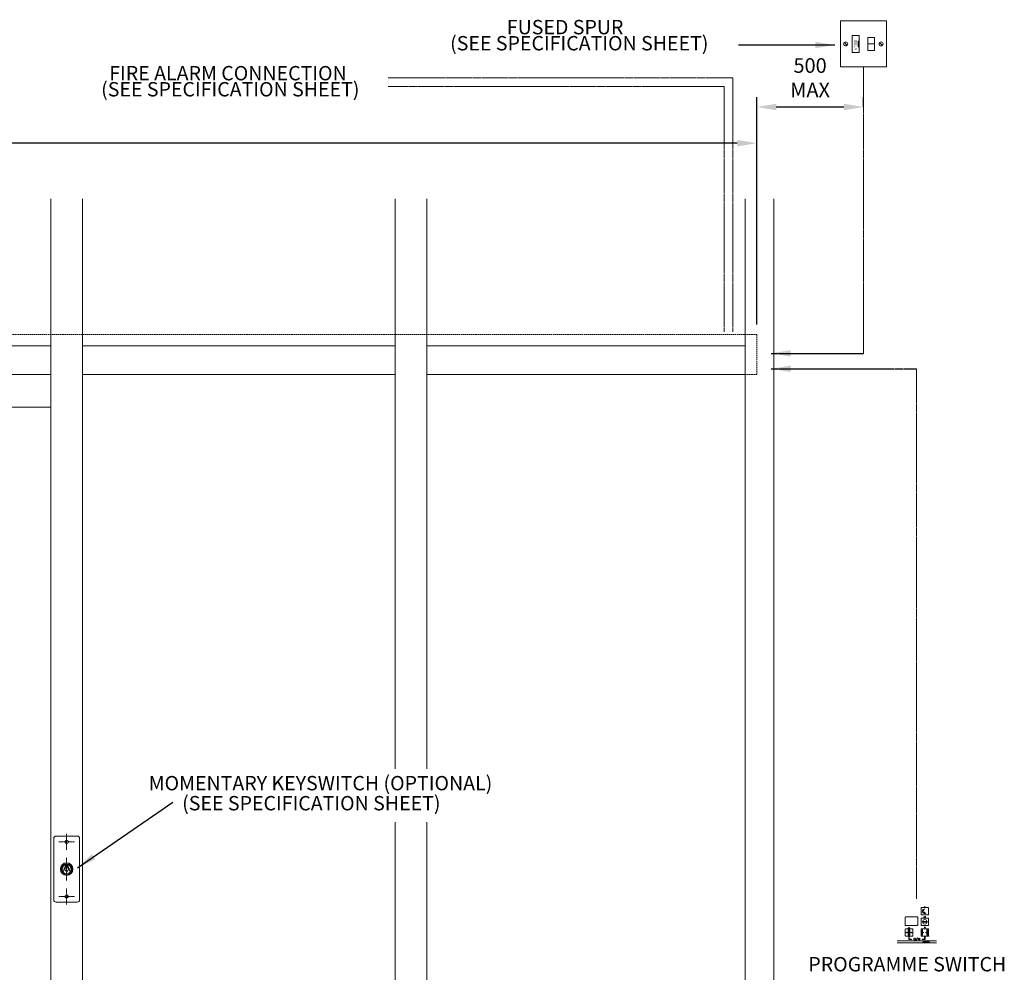
# Model space of a CAD drawing. Units: millimetres. Extents: x -7038 to 8786, y 3361 to 7846.
# Drawn here: x -4420 to -2704, y 6186 to 7846 of the extents above; entities that cross this region are included whole.
import ezdxf

# ---------------------------------------------------------------- set-up
doc = ezdxf.new("R2010")
doc.units = ezdxf.units.MM
doc.header["$LTSCALE"] = 0.095
doc.header["$PDMODE"] = 33
doc.header["$PDSIZE"] = 100
for name, pattern in [('CENTER', [50.8, 31.75, -6.35, 6.35, -6.35]), ('CENTER2', [28.575, 19.05, -3.175, 3.175, -3.175]), ('DASHED', [0.75, 0.5, -0.25])]:
    doc.linetypes.add(name, pattern=pattern)
doc.layers.get('DEFPOINTS').update_dxf_attribs({"linetype": 'CONTINUOUS', "lineweight": 0})
for name, color, linetype, lineweight in [('BY OTHERS', 8, 'CONTINUOUS', 0), ('Ctr Line', 1, 'CENTER', 0), ('DIM', 5, 'CONTINUOUS', 0), ('GEZE', 7, 'CONTINUOUS', 0), ('HR100', 7, 'CONTINUOUS', 0), ('KEY SWITCH', 7, 'CONTINUOUS', 0), ('SL Operator', 7, 'CONTINUOUS', 0), ('Standard', 7, 'CONTINUOUS', 0)]:
    doc.layers.add(name, color=color, linetype=linetype, lineweight=lineweight)
doc.styles.add('ARIAL', font='arial.ttf')
doc.styles.add('GEZE2', font='romans.shx')
doc.dimstyles.new('GEZE3', dxfattribs={"dimscale": 8.5, "dimtxt": 3, "dimasz": 4, "dimexe": 2, "dimexo": 2, "dimgap": 2, "dimtad": 1, "dimdec": 0, "dimzin": 0, "dimdsep": 46, "dimtxsty": 'GEZE2', "dimcen": 1, "dimdle": 1, "dimadec": 0, "dimazin": 0, "dimtfac": 1, "dimtdec": 0, "dimtofl": 0, "dimtmove": 0, "dimatfit": 0, "dimfxl": 1, "dimtolj": 1, "dimtzin": 0, "dimarcsym": 0})

# ---------------------------------------------------------------- blocks, each defined once
blk = doc.blocks.new('*D13')
at = {"layer": 'DEFPOINTS', "color": 0, "transparency": 16777216}
for p in [(-2949.8, 7693.9), (-2949.8, 7676.9), (-3135.6, 7297.7)]:
    blk.add_point(p, dxfattribs=at)
at = {"layer": 'DIM', "color": 0, "lineweight": -2, "transparency": 16777216}
for p, q in [((-3135.6, 7314.7), (-3135.6, 7710.9)), ((-2949.8, 7693.9), (-2949.8, 7710.9)), ((-3101.6, 7693.9), (-2983.8, 7693.9))]:
    blk.add_line(p, q, dxfattribs=at)
at = {"layer": 'DIM', "color": 0, "transparency": 16777216}
for points in [[(-3101.6, 7699.5), (-3101.6, 7688.2), (-3135.6, 7693.9)], [(-2983.8, 7699.5), (-2983.8, 7688.2), (-2949.8, 7693.9)]]:
    blk.add_solid(points, dxfattribs=at)
at = {"layer": 'DIM', "color": 0, "transparency": 16777216, "insert": (-3042.7, 7744.9), "char_height": 25.5, "attachment_point": 5, "style": 'GEZE2'}
blk.add_mtext('\\A1;500\\PMAX', dxfattribs=at)
blk = doc.blocks.new('*D15')
at = {"layer": 'DEFPOINTS', "color": 0, "transparency": 16777216}
for p in [(-6760.3, 7630.9), (-3135.6, 7317.7), (-6760.3, 7297.7)]:
    blk.add_point(p, dxfattribs=at)
at = {"layer": 'DIM', "color": 0, "lineweight": -2, "transparency": 16777216}
for p, q in [((-6760.3, 7314.7), (-6760.3, 7647.9)), ((-3135.6, 7334.7), (-3135.6, 7647.9)), ((-3169.6, 7630.9), (-6726.3, 7630.9))]:
    blk.add_line(p, q, dxfattribs=at)
at = {"layer": 'DIM', "color": 0, "transparency": 16777216}
for points in [[(-6726.3, 7636.5), (-6726.3, 7625.2), (-6760.3, 7630.9)], [(-3169.6, 7636.5), (-3169.6, 7625.2), (-3135.6, 7630.9)]]:
    blk.add_solid(points, dxfattribs=at)
at = {"layer": 'DIM', "color": 0, "transparency": 16777216, "insert": (-4947.9, 7660.6), "char_height": 25.5, "attachment_point": 5, "style": 'GEZE2'}
blk.add_mtext('\\A1;*MAXIMUM OPERATOR WIDTH = 6500mm*', dxfattribs=at)

msp = doc.modelspace()

# ---------------------------------------------------------------- linework, layer by layer
at = {"layer": 'BY OTHERS', "color": 7, "linetype": 'Continuous'}
for p, q in [((-4365.7, 7533.7), (-4365.7, 5124.6)), ((-4310.7, 7533.7), (-4310.7, 5124.6)), ((-3765.7, 7533.7), (-3765.7, 6541.2)), ((-3710.7, 7533.7), (-3710.7, 6541.2)), ((-3155.6, 7533.7), (-3155.6, 5124.6)), ((-3105.6, 7533.7), (-3105.6, 5124.6)), ((-4365.7, 7277.7), (-4830.7, 7277.7)), ((-3765.7, 7277.7), (-4310.7, 7277.7)), ((-3155.6, 7277.7), (-3710.7, 7277.7)), ((-4365.7, 7227.7), (-5525.7, 7227.7)), ((-3765.7, 7227.7), (-4310.7, 7227.7)), ((-3155.6, 7227.7), (-3710.7, 7227.7)), ((-3765.7, 6448.1), (-3765.7, 5124.6)), ((-3710.7, 6448.1), (-3710.7, 5124.6))]:
    msp.add_line(p, q, dxfattribs=at)
at = {"layer": 'Ctr Line', "color": 7}
for p, q in [((-2949.8, 7763.7), (-2949.8, 7264.7)), ((-3177.6, 7744.7), (-3777.9, 7744.7)), ((-3177.6, 7302.2), (-3177.6, 7744.7)), ((-3192.6, 7729.7), (-3777.9, 7729.7)), ((-3192.6, 7302.2), (-3192.6, 7729.7)), ((-2857.3, 6314.4), (-2857.3, 7237.8))]:
    msp.add_line(p, q, dxfattribs=at)
at = {"layer": 'GEZE', "color": 7}
for p, q in [((-4365.7, 7227.7), (-4365.7, 5124.6)), ((-4914.5, 7170.7), (-4365.7, 7170.7)), ((-2845.5, 6238.8, 43), (-2845.5, 6240.5, 43)), ((-2845.5, 6240.5, 43), (-2845.5, 6240.5, 43)), ((-2845.2, 6238.8, 43), (-2845.2, 6240.5, 43)), ((-2845.1, 6240.7, 43), (-2835.6, 6240.7, 43)), ((-2845.1, 6240.6, 43), (-2835.6, 6240.6, 43)), ((-2835.6, 6238.7, 43), (-2845.1, 6238.7, 43)), ((-2835.6, 6238.7, 43), (-2845.1, 6238.7, 43)), ((-2844.5, 6239.3, 43), (-2844.5, 6240, 43)), ((-2844.2, 6240.2, 43), (-2843.2, 6240.2, 43)), ((-2844.2, 6240.1, 43), (-2844.2, 6239.2, 43)), ((-2843.1, 6240.1, 43), (-2844.2, 6240.1, 43)), ((-2844.2, 6239.2, 43), (-2843.1, 6239.2, 43)), ((-2843.2, 6239.1, 43), (-2844.2, 6239.1, 43)), ((-2843.6, 6239.7, 43), (-2842.8, 6239.7, 43)), ((-2843.6, 6239.6, 43), (-2843.6, 6239.7, 43)), ((-2843.1, 6239.6, 43), (-2843.6, 6239.6, 43)), ((-2843.1, 6240, 43), (-2843.1, 6240.1, 43)), ((-2842.8, 6240, 43), (-2843.1, 6240, 43)), ((-2843.1, 6239.2, 43), (-2843.1, 6239.6, 43)), ((-2842.8, 6240, 43), (-2842.8, 6240, 43)), ((-2842.8, 6239.7, 43), (-2842.8, 6239.3, 43)), ((-2842.2, 6239.1, 43), (-2842.2, 6240.2, 43)), ((-2842.2, 6240.2, 43), (-2840.5, 6240.2, 43)), ((-2840.5, 6239.1, 43), (-2842.2, 6239.1, 43)), ((-2841.9, 6240.1, 43), (-2841.9, 6239.7, 43)), ((-2840.5, 6240.1, 43), (-2841.9, 6240.1, 43)), ((-2841.9, 6239.7, 43), (-2840.5, 6239.7, 43)), ((-2840.5, 6239.6, 43), (-2841.9, 6239.6, 43)), ((-2841.9, 6239.6, 43), (-2841.9, 6239.2, 43)), ((-2841.9, 6239.2, 43), (-2840.5, 6239.2, 43)), ((-2840.5, 6240.2, 43), (-2840.5, 6240.1, 43)), ((-2840.5, 6239.7, 43), (-2840.5, 6239.6, 43)), ((-2840.5, 6239.2, 43), (-2840.5, 6239.1, 43)), ((-2840, 6240.1, 43), (-2840, 6240.2, 43)), ((-2840, 6240.2, 43), (-2838.3, 6240.2, 43)), ((-2840, 6239.2, 43), (-2838.5, 6240.1, 43)), ((-2838.5, 6240.1, 43), (-2840, 6240.1, 43)), ((-2840, 6239.1, 43), (-2840, 6239.2, 43)), ((-2838.3, 6239.1, 43), (-2840, 6239.1, 43)), ((-2838.3, 6240.1, 43), (-2839.8, 6239.2, 43)), ((-2839.8, 6239.2, 43), (-2838.3, 6239.2, 43)), ((-2838.3, 6240.2, 43), (-2838.3, 6240.1, 43)), ((-2838.3, 6239.2, 43), (-2838.3, 6239.1, 43)), ((-2837.8, 6239.1, 43), (-2837.8, 6240.2, 43)), ((-2837.8, 6240.2, 43), (-2836.1, 6240.2, 43)), ((-2836.1, 6239.1, 43), (-2837.8, 6239.1, 43)), ((-2837.5, 6240.1, 43), (-2837.5, 6239.7, 43)), ((-2836.1, 6240.1, 43), (-2837.5, 6240.1, 43)), ((-2837.5, 6239.7, 43), (-2836.1, 6239.7, 43)), ((-2836.1, 6239.6, 43), (-2837.5, 6239.6, 43)), ((-2837.5, 6239.6, 43), (-2837.5, 6239.2, 43)), ((-2837.5, 6239.2, 43), (-2836.1, 6239.2, 43)), ((-2836.1, 6240.2, 43), (-2836.1, 6240.1, 43)), ((-2836.1, 6239.7, 43), (-2836.1, 6239.6, 43)), ((-2836.1, 6239.2, 43), (-2836.1, 6239.1, 43)), ((-2835.5, 6240.5, 43), (-2835.5, 6238.8, 43)), ((-2835.2, 6240.5, 43), (-2835.2, 6238.8, 43))]:
    msp.add_line(p, q, dxfattribs=at)
at = {"layer": 'GEZE', "color": 7, "elevation": 43}
for points in [[(-2848.3, 6286.4), (-2837.3, 6286.4, 0.414214), (-2836.3, 6287.4), (-2836.3, 6298.4, 0.414214), (-2837.3, 6299.4), (-2848.3, 6299.4, 0.414214), (-2849.3, 6298.4), (-2849.3, 6287.4, 0.414214)], [(-2876.2, 6267.9), (-2856.2, 6267.9, 0.414214), (-2855.2, 6268.9), (-2855.2, 6281.9, 0.414214), (-2856.2, 6282.9), (-2876.2, 6282.9, 0.414214), (-2877.2, 6281.9), (-2877.2, 6268.9, 0.414214)], [(-2848.3, 6267.9), (-2837.3, 6267.9, 0.414214), (-2836.3, 6268.9), (-2836.3, 6279.9, 0.414214), (-2837.3, 6280.9), (-2848.3, 6280.9, 0.414214), (-2849.3, 6279.9), (-2849.3, 6268.9, 0.414214)], [(-2875.8, 6249.4), (-2864.8, 6249.4, 0.414214), (-2863.8, 6250.4), (-2863.8, 6261.4, 0.414214), (-2864.8, 6262.4), (-2875.8, 6262.4, 0.414214), (-2876.8, 6261.4), (-2876.8, 6250.4, 0.414214)], [(-2848.3, 6249.4), (-2837.3, 6249.4, 0.414214), (-2836.3, 6250.4), (-2836.3, 6261.4, 0.414214), (-2837.3, 6262.4), (-2848.3, 6262.4, 0.414214), (-2849.3, 6261.4), (-2849.3, 6250.4, 0.414214)]]:
    msp.add_lwpolyline(points, format="xyb", close=True, dxfattribs=at)
for points in [[(-2843.5, 6301.4), (-2843.6, 6301.2)], [(-2843.6, 6301.2), (-2843, 6300.6)], [(-2843, 6300.6), (-2843.6, 6299.9)], [(-2843.6, 6299.9), (-2843.5, 6299.7)], [(-2843.5, 6301.4), (-2842.8, 6300.7)], [(-2842.8, 6300.4), (-2843.5, 6299.7)], [(-2842.1, 6301.4), (-2842.8, 6300.7)], [(-2842.8, 6300.4), (-2842.1, 6299.7)], [(-2842, 6301.2), (-2842.6, 6300.6)], [(-2842.1, 6301.4), (-2842, 6301.2)], [(-2842, 6299.9), (-2842.1, 6299.7)], [(-2844.2, 6283.4), (-2844.7, 6282.4)], [(-2844.2, 6281.4), (-2844.7, 6282.4)], [(-2844.2, 6283.4), (-2844.2, 6282.9)], [(-2842.2, 6282.9), (-2844.2, 6282.9)], [(-2844.2, 6281.9), (-2844.2, 6281.4)], [(-2841.7, 6281.9), (-2844.2, 6281.9)], [(-2842.2, 6283.9), (-2842.2, 6282.9)], [(-2842.2, 6283.9), (-2841.7, 6283.9)], [(-2841.7, 6283.9), (-2841.7, 6281.9)], [(-2845.6, 6273.6), (-2840.1, 6273.6), (-2840.1, 6275.1), (-2845.6, 6275.1), (-2845.6, 6273.6)], [(-2870.8, 6251.1), (-2870.8, 6260.6), (-2871.8, 6260.6), (-2871.8, 6251.1), (-2870.8, 6251.1)], [(-2871.3, 6247.9), (-2870.3, 6248.4)], [(-2870.8, 6247.9), (-2871.3, 6247.9)], [(-2870.8, 6243.9), (-2870.8, 6247.9)], [(-2869.3, 6247.9), (-2870.3, 6248.4)], [(-2868.8, 6251.1), (-2868.8, 6260.6), (-2869.8, 6260.6), (-2869.8, 6251.1), (-2868.8, 6251.1)], [(-2869.8, 6244.4), (-2869.8, 6247.9)], [(-2869.3, 6247.9), (-2869.8, 6247.9)], [(-2861.8, 6245.4), (-2862.1, 6245.8)], [(-2860.7, 6245.9), (-2860.7, 6246.4)], [(-2859.7, 6245.4), (-2859.3, 6245.8)], [(-2856.2, 6246.4), (-2857.7, 6242.4)], [(-2855.7, 6246.4), (-2857.2, 6242.4)], [(-2856.2, 6246.4), (-2855.7, 6246.4)], [(-2851.2, 6245.3), (-2854.3, 6243.5)], [(-2851.2, 6243.5), (-2854.3, 6245.3)], [(-2853.8, 6245), (-2854, 6245.8)], [(-2852.7, 6245.6), (-2853.3, 6246.2)], [(-2852.7, 6246.2), (-2852.7, 6242.6)], [(-2852.7, 6245.6), (-2852.1, 6246.2)], [(-2851.7, 6245), (-2851.5, 6245.8)], [(-2846.6, 6251.1), (-2846.6, 6260.6), (-2847.6, 6260.6), (-2847.6, 6251.1), (-2846.6, 6251.1)], [(-2843.7, 6247.9), (-2842.7, 6248.4)], [(-2843.7, 6247.9), (-2843.2, 6247.9)], [(-2843.2, 6244.4), (-2843.2, 6247.9)], [(-2841.7, 6247.9), (-2842.7, 6248.4)], [(-2842.2, 6243.9), (-2842.2, 6247.9)], [(-2842.2, 6247.9), (-2841.7, 6247.9)], [(-2838.1, 6251.1), (-2838.1, 6260.6), (-2839.1, 6260.6), (-2839.1, 6251.1), (-2838.1, 6251.1)], [(-2836.1, 6249.9), (-2835.4, 6249.3)], [(-2822.3, 6241.4), (-2891.2, 6241.4)], [(-2822.4, 6237.9), (-2891.1, 6237.9)], [(-2865.8, 6243.9), (-2870.8, 6243.9)], [(-2865.8, 6244.4), (-2869.8, 6244.4)], [(-2865.8, 6244.4), (-2865.8, 6243.9)], [(-2862.2, 6244.4), (-2862.7, 6244.4)], [(-2862.1, 6243), (-2861.8, 6243.3)], [(-2860.7, 6242.4), (-2860.7, 6242.9)], [(-2859.3, 6243), (-2859.7, 6243.3)], [(-2858.7, 6244.4), (-2859.2, 6244.4)], [(-2857.7, 6242.4), (-2857.2, 6242.4)], [(-2853.8, 6245), (-2854.6, 6244.8)], [(-2853.8, 6243.8), (-2854.6, 6244)], [(-2853.8, 6243.8), (-2854, 6243)], [(-2852.7, 6243.2), (-2853.3, 6242.6)], [(-2852.7, 6243.2), (-2852.1, 6242.6)], [(-2851.7, 6245), (-2850.9, 6244.8)], [(-2851.7, 6243.8), (-2850.9, 6244)], [(-2851.7, 6243.8), (-2851.5, 6243)], [(-2847.2, 6244.4), (-2843.2, 6244.4)], [(-2847.2, 6244.4), (-2847.2, 6243.9)], [(-2847.2, 6243.9), (-2842.2, 6243.9)]]:
    msp.add_lwpolyline(points, dxfattribs=at)
for points in [[(-2869.1, 6262.9), (-2871.6, 6262.9), (-2870.3, 6265.4)], [(-2844.1, 6265.4), (-2841.6, 6265.4), (-2842.8, 6262.9)], [(-2874.8, 6255.3), (-2874.8, 6256.5), (-2876.1, 6255.9)], [(-2874.3, 6256.5), (-2874.3, 6255.3), (-2873.1, 6255.9)], [(-2866.3, 6255.3), (-2866.3, 6256.5), (-2867.6, 6255.9)], [(-2865.8, 6256.5), (-2865.8, 6255.3), (-2864.6, 6255.9)], [(-2844.8, 6255.3), (-2844.8, 6256.5), (-2846.1, 6255.9)], [(-2840.8, 6255.3), (-2840.8, 6256.5), (-2839.6, 6255.9)]]:
    msp.add_lwpolyline(points, close=True, dxfattribs=at)
at = {"layer": 'GEZE', "color": 7}
for centre, radius in [((-2842.8, 6274.4, 43), 4), ((-2860.7, 6244.4, 43), 1.5)]:
    msp.add_circle(centre, radius, dxfattribs=at)
for centre, start, end in [((-2842.8, 6292.9, 43), 95.5225, 304.4775), ((-2840.9, 6293.6, 43), 124.4775, 275.5225)]:
    msp.add_arc(centre, 4, start, end, dxfattribs=at)
for centre, major_axis, start_param, end_param in [((-2845.1, 6240.2, 43), (-0.355, 0.355), -0.785396, 0.0448), ((-2845.1, 6239.2, 43), (0.355, 0.355), 3.066974, 3.927635), ((-2845.1, 6240.5, 43), (-0.0581, 0.0581), -0.785396, 0.785401), ((-2845.1, 6238.8, 43), (0.0581, 0.0581), 2.356202, 3.926999), ((-2844.2, 6239.7, 43), (0.355, 0.355), 0.7854, 1.645974), ((-2844.2, 6239.6, 43), (-0.355, 0.355), 1.496224, 2.356784), ((-2843.2, 6239.7, 43), (-0.355, 0.355), 4.63781, 5.49837), ((-2843.2, 6239.6, 43), (0.355, 0.355), 3.926992, 4.787566), ((-2835.6, 6240.2, 43), (0.355, 0.355), 6.208557, 7.069205), ((-2835.6, 6240.5, 43), (-0.0581, 0.0581), 3.926992, 5.497788), ((-2835.6, 6239.2, 43), (-0.355, 0.355), 2.356196, 3.21687), ((-2835.6, 6238.8, 43), (0.0581, 0.0581), 3.926992, 5.497788)]:
    msp.add_ellipse(centre, major_axis=major_axis, ratio=1, start_param=start_param, end_param=end_param, dxfattribs=at)
at = {"layer": 'HR100', "color": 7}
msp.add_arc((-4338.1, 6366.2), 3.5, 73.3985, 106.6015, dxfattribs=at)
at = {"layer": 'KEY SWITCH', "color": 7}
for p, q in [((-4360.6, 6312.7), (-4360.6, 6419.7)), ((-4356.6, 6423.7), (-4319.6, 6423.7)), ((-4315.6, 6419.7), (-4315.6, 6312.7)), ((-4339.6, 6374.1), (-4344.1, 6360.9)), ((-4339.1, 6371.7), (-4339.1, 6369)), ((-4337.1, 6371.7), (-4339.1, 6371.7)), ((-4337.1, 6371.7), (-4337.1, 6369)), ((-4336.6, 6374.1), (-4332.1, 6360.9)), ((-4339.1, 6363.4), (-4339.1, 6361.7)), ((-4337.1, 6361.7), (-4339.1, 6361.7)), ((-4337.1, 6363.4), (-4337.1, 6361.7)), ((-4319.6, 6308.7), (-4356.6, 6308.7))]:
    msp.add_line(p, q, dxfattribs=at)
at = {"layer": 'KEY SWITCH', "color": 7, "linetype": 'CENTER2'}
for p, q in [((-4338.1, 6427.5), (-4338.1, 6399.9)), ((-4351.9, 6413.7), (-4324.3, 6413.7)), ((-4338.1, 6386.1), (-4338.1, 6346.3)), ((-4338.1, 6332.5), (-4338.1, 6304.9)), ((-4324.3, 6318.7), (-4351.9, 6318.7))]:
    msp.add_line(p, q, dxfattribs=at)
at = {"layer": 'KEY SWITCH', "color": 7}
for points in [[(-4338.1, 6412.4), (-4337, 6413.1), (-4337, 6414.3), (-4338.1, 6415), (-4339.2, 6414.3), (-4339.2, 6413.1)], [(-4338.1, 6317.4), (-4337, 6318.1), (-4337, 6319.3), (-4338.1, 6320), (-4339.2, 6319.3), (-4339.2, 6318.1)]]:
    msp.add_lwpolyline(points, close=True, dxfattribs=at)
for centre, radius in [((-4338.1, 6413.7), 3), ((-4338.1, 6366.2), 11), ((-4338.1, 6366.2), 9.5), ((-4338.1, 6366.2), 8.5), ((-4338.1, 6366.2), 8), ((-4338.1, 6318.7), 3)]:
    msp.add_circle(centre, radius, dxfattribs=at)
for centre, radius, start, end in [((-4356.6, 6419.7), 4, 90, 180), ((-4319.6, 6419.7), 4, 0, 90), ((-4338.1, 6366.2), 3, 109.4712, 250.5288), ((-4338.1, 6366.2), 3, 289.4712, 70.5288), ((-4356.6, 6312.7), 4, 180, 270), ((-4319.6, 6312.7), 4, 270, 0)]:
    msp.add_arc(centre, radius, start, end, dxfattribs=at)
at = {"layer": 'SL Operator', "color": 7, "linetype": 'DASHED', "ltscale": 50}
for p, q in [((-3135.6, 7297.7), (-6760.3, 7297.7)), ((-3135.6, 7297.7), (-3135.6, 7227.7)), ((-3135.6, 7227.7), (-3155.6, 7227.7))]:
    msp.add_line(p, q, dxfattribs=at)
at = {"layer": 'Standard', "color": 7}
for p, q in [((-2989.8, 7763.7), (-2989.8, 7843.7)), ((-2989.8, 7843.7), (-2909.8, 7843.7)), ((-2909.8, 7843.7), (-2909.8, 7763.7)), ((-2957.3, 7818.7), (-2969.3, 7818.7)), ((-2969.3, 7818.7), (-2969.3, 7788.7)), ((-2957.3, 7808.7), (-2958.8, 7808.7)), ((-2958.8, 7808.7), (-2958.8, 7798.7)), ((-2957.3, 7788.7), (-2957.3, 7818.7)), ((-2942.3, 7792.2), (-2942.3, 7815.2)), ((-2942.3, 7815.2), (-2930.3, 7815.2)), ((-2930.3, 7815.2), (-2930.3, 7792.2)), ((-2978, 7801.2), (-2983, 7806.2)), ((-2957.3, 7798.7), (-2958.8, 7798.7)), ((-2942.3, 7803.7), (-2930.3, 7803.7)), ((-2930.3, 7792.2), (-2942.3, 7792.2)), ((-2916.6, 7801.2), (-2921.6, 7806.2)), ((-2969.3, 7788.7), (-2957.3, 7788.7)), ((-2909.8, 7763.7), (-2989.8, 7763.7))]:
    msp.add_line(p, q, dxfattribs=at)
for centre in [(-2980.5, 7803.7), (-2919.1, 7803.7)]:
    msp.add_circle(centre, 3.5, dxfattribs=at)

# ---------------------------------------------------------------- texts
at = {"layer": 'DIM', "color": 7, "style": 'ARIAL'}
for s, p in [('FUSED SPUR', (-3571.1, 7820.5)), ('(SEE SPECIFICATION SHEET)', (-3669.9, 7792.5)), ('FIRE ALARM CONNECTION', (-4263.9, 7740.3)), ('(SEE SPECIFICATION SHEET)', (-4278, 7712.3)), ('MOMENTARY KEYSWITCH (OPTIONAL)', (-4195.2, 6503.5)), ('(SEE SPECIFICATION SHEET)', (-4136.8, 6468.6)), ('PROGRAMME SWITCH', (-3045.7, 6188.1))]:
    msp.add_text(s, height=25, dxfattribs=at).set_placement(p)
at = {"layer": 'KEY SWITCH', "color": 7, "style": 'ARIAL'}
for s, p in [('T', (-4345.1, 6365.7)), ('K', (-4332.9, 6365.7)), ('1', (-4338.9, 6359.1))]:
    msp.add_text(s, height=2, dxfattribs=at).set_placement(p)
at = {"layer": 'Standard', "color": 7, "style": 'GEZE2', "text_generation_flag": 2}
msp.add_text('FUSED', height=4, rotation=270, dxfattribs=at).set_placement((-2965.7, 7794))

# ---------------------------------------------------------------- dimensions: what is measured, and where the dimension line sits
at = {"layer": 'DIM', "color": 7}
dim = msp.add_linear_dim(base=(-2949.8, 7693.9), p1=(-3135.6, 7297.7), p2=(-2949.8, 7676.9), angle=180, text='500\\PMAX', dimstyle='GEZE3', dxfattribs=at)
dim.commit()
dim.dimension.update_dxf_attribs({"geometry": '*D13', "text_midpoint": (-3042.7, 7744.9)})
dim = msp.add_linear_dim(base=(-6760.3, 7630.9), p1=(-3135.6, 7317.7), p2=(-6760.3, 7297.7), text='*MAXIMUM OPERATOR WIDTH = 6500mm*', dimstyle='GEZE3', dxfattribs=at)
dim.commit()
dim.dimension.update_dxf_attribs({"geometry": '*D15', "text_midpoint": (-4947.9, 7660.6)})

# ---------------------------------------------------------------- leaders
at = {"layer": 'Ctr Line', "color": 7}
for points in [[(-3110.7, 7264.7), (-2949.8, 7264.7)], [(-3110.7, 7237.8), (-2857.3, 7237.8)]]:
    msp.add_leader(points, dimstyle='GEZE3', dxfattribs=at)
at = {"layer": 'DIM', "color": 7}
for points in [[(-2999.8, 7801.8), (-3167.3, 7801.8)], [(-4319.2, 6368.5), (-4153.2, 6482.9)]]:
    msp.add_leader(points, dimstyle='GEZE3', dxfattribs=at)

doc.saveas('drawing.dxf')
